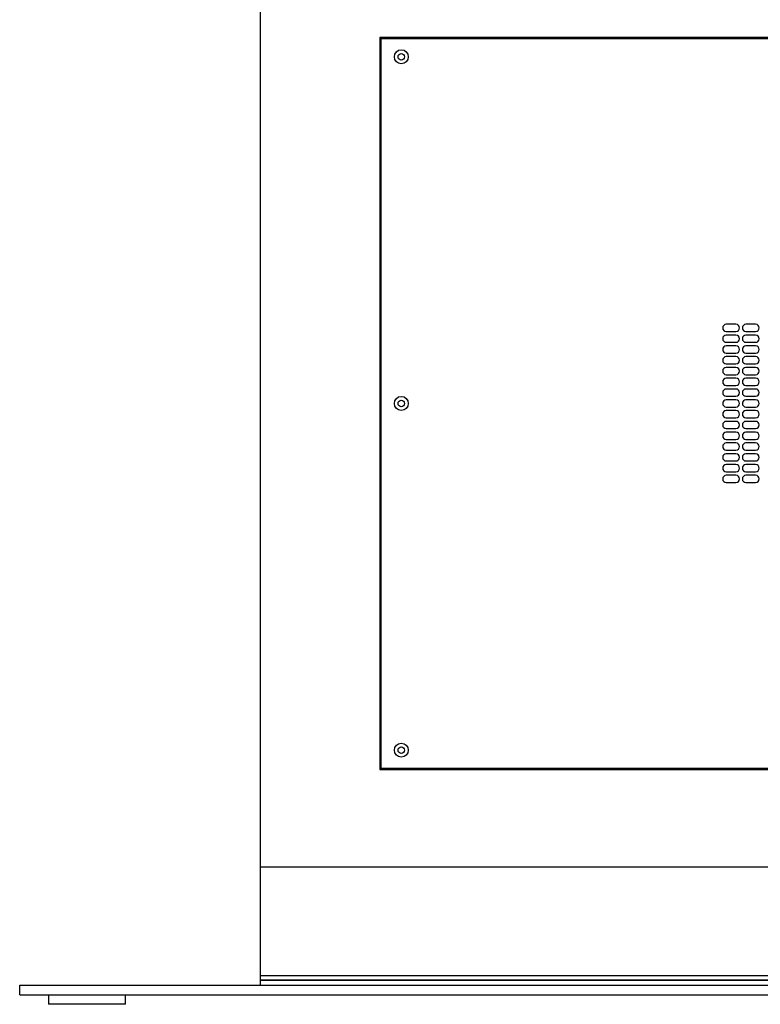
# Model space of a CAD drawing. Units: inches. Extents: x -30.1 to 30.1, y 0 to 46.1.
# Drawn here: x -20.2 to -1, y 0 to 25.6 of the extents above; entities that cross this region are included whole.
import ezdxf

# ---------------------------------------------------------------- set-up
doc = ezdxf.new("R2010")
doc.units = ezdxf.units.IN
doc.header["$MEASUREMENT"] = 0

msp = doc.modelspace()

# ---------------------------------------------------------------- linework, layer by layer
at = {"color": 7, "linetype": 'Continuous', "lineweight": 25}
for p, q in [((-14, 0.5), (-14, 29.892)), ((10.906, 25.098), (-10.906, 25.098)), ((-10.906, 25.098), (-10.906, 6.098)), ((10.875, 25.066), (-10.875, 25.066)), ((-10.875, 25.066), (-10.875, 6.129)), ((-9.875, 25.098), (-9.875, 25.066)), ((-1.66, 17.652), (-1.91, 17.652)), ((-1.15, 17.652), (-1.4, 17.652)), ((-1.91, 17.464), (-1.66, 17.464)), ((-1.4, 17.464), (-1.15, 17.464)), ((-1.66, 17.372), (-1.91, 17.372)), ((-1.91, 17.184), (-1.66, 17.184)), ((-1.15, 17.372), (-1.4, 17.372)), ((-1.4, 17.184), (-1.15, 17.184)), ((-1.66, 17.092), (-1.91, 17.092)), ((-1.91, 16.904), (-1.66, 16.904)), ((-1.15, 17.092), (-1.4, 17.092)), ((-1.4, 16.904), (-1.15, 16.904)), ((-1.66, 16.812), (-1.91, 16.812)), ((-1.91, 16.624), (-1.66, 16.624)), ((-1.15, 16.812), (-1.4, 16.812)), ((-1.4, 16.624), (-1.15, 16.624)), ((-1.66, 16.532), (-1.91, 16.532)), ((-1.15, 16.532), (-1.4, 16.532)), ((-1.91, 16.344), (-1.66, 16.344)), ((-1.66, 16.252), (-1.91, 16.252)), ((-1.4, 16.344), (-1.15, 16.344)), ((-1.15, 16.252), (-1.4, 16.252)), ((-1.91, 16.064), (-1.66, 16.064)), ((-1.66, 15.972), (-1.91, 15.972)), ((-1.4, 16.064), (-1.15, 16.064)), ((-1.15, 15.972), (-1.4, 15.972)), ((-1.91, 15.784), (-1.66, 15.784)), ((-1.66, 15.692), (-1.91, 15.692)), ((-1.4, 15.784), (-1.15, 15.784)), ((-1.15, 15.692), (-1.4, 15.692)), ((-1.91, 15.504), (-1.66, 15.504)), ((-1.66, 15.412), (-1.91, 15.412)), ((-1.4, 15.504), (-1.15, 15.504)), ((-1.15, 15.412), (-1.4, 15.412)), ((-1.91, 15.224), (-1.66, 15.224)), ((-1.66, 15.132), (-1.91, 15.132)), ((-1.4, 15.224), (-1.15, 15.224)), ((-1.15, 15.132), (-1.4, 15.132)), ((-1.91, 14.944), (-1.66, 14.944)), ((-1.66, 14.852), (-1.91, 14.852)), ((-1.4, 14.944), (-1.15, 14.944)), ((-1.15, 14.852), (-1.4, 14.852)), ((-1.91, 14.664), (-1.66, 14.664)), ((-1.66, 14.572), (-1.91, 14.572)), ((-1.4, 14.664), (-1.15, 14.664)), ((-1.15, 14.572), (-1.4, 14.572)), ((-1.91, 14.384), (-1.66, 14.384)), ((-1.4, 14.384), (-1.15, 14.384)), ((-1.66, 14.292), (-1.91, 14.292)), ((-1.91, 14.104), (-1.66, 14.104)), ((-1.15, 14.292), (-1.4, 14.292)), ((-1.4, 14.104), (-1.15, 14.104)), ((-1.66, 14.012), (-1.91, 14.012)), ((-1.91, 13.824), (-1.66, 13.824)), ((-1.15, 14.012), (-1.4, 14.012)), ((-1.4, 13.824), (-1.15, 13.824)), ((-1.66, 13.732), (-1.91, 13.732)), ((-1.15, 13.732), (-1.4, 13.732)), ((-1.91, 13.544), (-1.66, 13.544)), ((-1.4, 13.544), (-1.15, 13.544)), ((-10.906, 6.098), (10.906, 6.098)), ((-10.875, 6.129), (10.875, 6.129)), ((-9.875, 6.129), (-9.875, 6.098)), ((14, 3.563), (-14, 3.563)), ((-14, 0.75), (14, 0.75)), ((14, 0.625), (-14, 0.625)), ((-14, 0.625), (14, 0.625)), ((-13.875, 0.625), (-14, 0.625)), ((-13.875, 0.625), (-13.875, 0.625)), ((-20.25, 0.5), (20.25, 0.5)), ((-20.25, 0.25), (-20.25, 0.5)), ((-20.25, 0.25), (20.25, 0.25)), ((-19.5, 0.25), (-19.5, 0)), ((-17.5, 0), (-19.5, 0)), ((-17.5, 0), (-17.5, 0.25))]:
    msp.add_line(p, q, dxfattribs=at)
for centre, radius in [((-10.345, 24.597), 0.181), ((-10.345, 24.597), 0.0846), ((-10.345, 15.598), 0.181), ((-10.345, 15.598), 0.0846), ((-10.345, 6.598), 0.181), ((-10.345, 6.598), 0.0846)]:
    msp.add_circle(centre, radius, dxfattribs=at)
for centre, start, end in [((-1.91, 17.558), 90, 270), ((-1.66, 17.558), 270, 90), ((-1.4, 17.558), 90, 270), ((-1.15, 17.558), 270, 90), ((-1.91, 17.278), 90, 270), ((-1.66, 17.278), 270, 90), ((-1.4, 17.278), 90, 270), ((-1.15, 17.278), 270, 90), ((-1.91, 16.998), 90, 270), ((-1.66, 16.998), 270, 90), ((-1.4, 16.998), 90, 270), ((-1.15, 16.998), 270, 90), ((-1.91, 16.718), 90, 270), ((-1.66, 16.718), 270, 90), ((-1.4, 16.718), 90, 270), ((-1.15, 16.718), 270, 90), ((-1.91, 16.438), 90, 270), ((-1.66, 16.438), 270, 90), ((-1.4, 16.438), 90, 270), ((-1.15, 16.438), 270, 90), ((-1.91, 16.158), 90, 270), ((-1.66, 16.158), 270, 90), ((-1.4, 16.158), 90, 270), ((-1.15, 16.158), 270, 90), ((-1.91, 15.878), 90, 270), ((-1.66, 15.878), 270, 90), ((-1.4, 15.878), 90, 270), ((-1.15, 15.878), 270, 90), ((-1.91, 15.598), 90, 270), ((-1.66, 15.598), 270, 90), ((-1.4, 15.598), 90, 270), ((-1.15, 15.598), 270, 90), ((-1.91, 15.318), 90, 270), ((-1.66, 15.318), 270, 90), ((-1.4, 15.318), 90, 270), ((-1.15, 15.318), 270, 90), ((-1.91, 15.038), 90, 270), ((-1.66, 15.038), 270, 90), ((-1.4, 15.038), 90, 270), ((-1.15, 15.038), 270, 90), ((-1.91, 14.758), 90, 270), ((-1.66, 14.758), 270, 90), ((-1.4, 14.758), 90, 270), ((-1.15, 14.758), 270, 90), ((-1.91, 14.478), 90, 270), ((-1.66, 14.478), 270, 90), ((-1.4, 14.478), 90, 270), ((-1.15, 14.478), 270, 90), ((-1.91, 14.198), 90, 270), ((-1.66, 14.198), 270, 90), ((-1.4, 14.198), 90, 270), ((-1.15, 14.198), 270, 90), ((-1.91, 13.918), 90, 270), ((-1.66, 13.918), 270, 90), ((-1.4, 13.918), 90, 270), ((-1.15, 13.918), 270, 90), ((-1.91, 13.638), 90, 270), ((-1.66, 13.638), 270, 90), ((-1.4, 13.638), 90, 270), ((-1.15, 13.638), 270, 90)]:
    msp.add_arc(centre, 0.094, start, end, dxfattribs=at)

doc.saveas('drawing.dxf')
